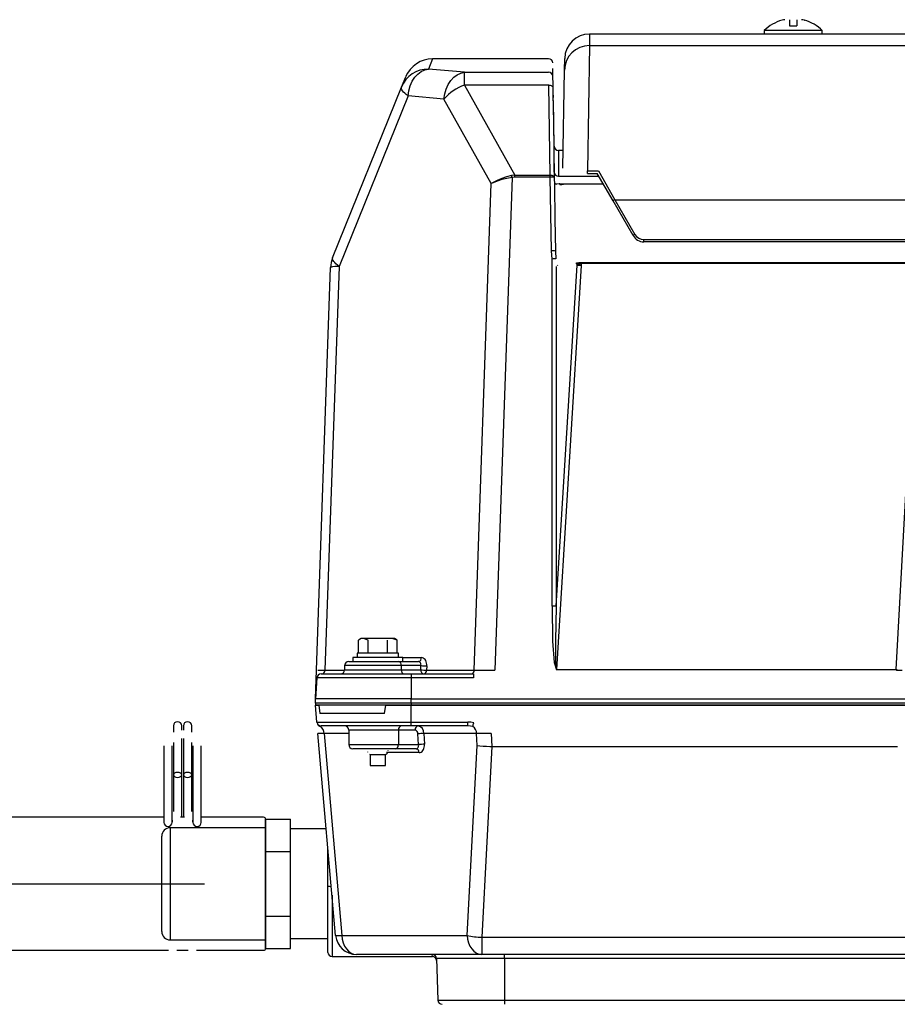
# Model space of a CAD drawing. Extents: x 30590 to 64230, y -1448 to 22749.
# Drawn here: x 43748 to 44276, y 4786 to 5378 of the extents above; entities that cross this region are included whole.
import ezdxf

# ---------------------------------------------------------------- set-up
doc = ezdxf.new("R2010")
doc.units = 0
doc.header["$LTSCALE"] = 50
doc.header["$MEASUREMENT"] = 0
doc.linetypes.add('CENTERX5_4', pattern=[10.8, 6.75, -1.35, 1.35, -1.35])
doc.layers.get('Defpoints').update_dxf_attribs({"linetype": 'CONTINUOUS'})
doc.layers.add('_1-2_CONT35', color=7, linetype='CONTINUOUS')
doc.layers.add('_1-3_CENT', color=7, linetype='CONTINUOUS')
doc.layers.add('寸法線', color=2, linetype='CONTINUOUS', lineweight=9)
doc.layers.add('躯体', color=8, linetype='CONTINUOUS', lineweight=13)
doc.styles.get("Standard").update_dxf_attribs({"font": 'txt', "bigfont": 'bigfont.shx'})
doc.dimstyles.new('寸法1', dxfattribs={"dimscale": 50, "dimtxt": 2.5, "dimasz": 1, "dimexe": 1.5, "dimexo": 2.54, "dimgap": 1, "dimtad": 1, "dimdec": 0, "dimzin": 0, "dimdsep": 46, "dimtxsty": 'STANDARD', "dimblk": 'DOT', "dimcen": 0.09, "dimadec": 0, "dimazin": 0, "dimtfac": 1, "dimtdec": 0, "dimtmove": 0, "dimatfit": 2, "dimldrblk": 'OPEN30', "dimfxl": 1, "dimtvp": 1, "dimtolj": 1, "dimtzin": 0, "dimarcsym": 0})

# ---------------------------------------------------------------- blocks, each defined once
blk = doc.blocks.new('_Dot')
at = {"layer": '躯体', "color": 0, "linetype": 'Continuous', "lineweight": -2}
blk.add_line((-0.5, 0), (-1, 0), dxfattribs=at)
at = {"layer": '躯体', "color": 0, "linetype": 'Continuous', "const_width": 0.5}
blk.add_lwpolyline([(-0.25, 0, 1), (0.25, 0, 1)], format="xyb", close=True, dxfattribs=at)
blk = doc.blocks.new('*D413')
at = {"layer": 'Defpoints', "color": 0, "linetype": 'Continuous'}
for p in [(43823.24, 4773.59), (43258.38, 4523.59), (43823.24, 4523.59)]:
    blk.add_point(p, dxfattribs=at)
at = {"layer": '寸法線', "color": 0, "lineweight": -2}
for p, q in [((43696.24, 4773.59), (43183.38, 4773.59)), ((43258.38, 4723.59), (43258.38, 4573.59)), ((43696.24, 4523.59), (43183.38, 4523.59)), ((43258.38, 4523.59), (43258.38, 4123.59))]:
    blk.add_line(p, q, dxfattribs=at)
at = {"layer": '寸法線', "color": 0, "linetype": 'ByBlock', "lineweight": -2, "xscale": 50, "yscale": 50, "zscale": 50}
for p, rotation in [((43258.38, 4773.59), 90), ((43258.38, 4523.59), 270)]:
    blk.add_blockref('_Dot', p, dxfattribs=dict(at, rotation=rotation))
at = {"layer": '寸法線', "color": 0, "linetype": 'Continuous', "insert": (43145.88, 4298.59), "char_height": 125, "attachment_point": 5, "rotation": 90}
blk.add_mtext('\\A1;100', dxfattribs=at)
blk = doc.blocks.new('_Open30')
at = {"layer": '躯体', "color": 0, "linetype": 'Continuous', "lineweight": -2}
for p, q in [((-1, 0.268), (0, 0)), ((0, 0), (-1, -0.268)), ((0, 0), (-1, 0))]:
    blk.add_line(p, q, dxfattribs=at)

msp = doc.modelspace()

# ---------------------------------------------------------------- linework, layer by layer
at = {"layer": '_1-2_CONT35', "color": 7, "linetype": 'Continuous'}
for p, q in [((44206.53, 5378.17), (44206.61, 5378.09)), ((44211.06, 5378.47), (44211.06, 5374.84)), ((44211.06, 5374.84), (44215.43, 5374.84)), ((44215.43, 5378.47), (44215.43, 5374.84)), ((44219.88, 5378.09), (44219.96, 5378.17)), ((44090.7, 5369.84), (44090.58, 5362.9)), ((44195.74, 5369.84), (44090.7, 5369.84)), ((44195.74, 5371.94), (44195.74, 5369.84)), ((44230.74, 5371.94), (44195.74, 5371.94)), ((44230.74, 5369.84), (44195.74, 5369.84)), ((44230.74, 5369.84), (44230.74, 5371.94)), ((44458.24, 5369.84), (44230.74, 5369.84)), ((44090.58, 5362.9), (44089.46, 5287.45)), ((44090.58, 5362.9), (44598.4, 5362.9)), ((43996.23, 5354.96), (43993.76, 5348.79)), ((44066.03, 5354.97), (43996.23, 5354.97)), ((43996.23, 5354.97), (43996.23, 5354.96)), ((44066.02, 5354.96), (43996.23, 5354.96)), ((44075.59, 5348.2), (44075.71, 5355.1)), ((43977.53, 5337.91), (43980.01, 5344.03)), ((43984.01, 5341.41), (43985.55, 5343.8)), ((43985.55, 5343.8), (43987.36, 5345.79)), ((43987.36, 5345.79), (43989.37, 5347.32)), ((43989.37, 5347.32), (43991.53, 5348.33)), ((43991.53, 5348.33), (43993.76, 5348.79)), ((44015.34, 5346.87), (43993.76, 5348.79)), ((44007.16, 5341.85), (44008.96, 5343.84)), ((44008.96, 5343.84), (44010.97, 5345.37)), ((44010.97, 5345.37), (44013.12, 5346.39)), ((44013.12, 5346.39), (44015.34, 5346.87)), ((44015.34, 5339.16), (44015.34, 5346.87)), ((44015.34, 5346.87), (44065.99, 5346.87)), ((44015.34, 5346.87), (44015.34, 5346.87)), ((44068.85, 5334.85), (44068.59, 5349.01)), ((44074.56, 5289.16), (44075.59, 5348.2)), ((43936.07, 5235.28), (43977.53, 5337.91)), ((43977.44, 5337.43), (43977.53, 5337.91)), ((43977.52, 5336.88), (43977.44, 5337.43)), ((43981.9, 5335.74), (43982.78, 5338.69)), ((43982.78, 5338.69), (43984.01, 5341.41)), ((44004.38, 5336.76), (44005.61, 5339.47)), ((44005.61, 5339.47), (44007.16, 5341.85)), ((44015.34, 5339.16), (44045.73, 5285.01)), ((44066.09, 5339.16), (44015.34, 5339.16)), ((44066.09, 5339.16), (44066.57, 5339.13)), ((44066.94, 5285.01), (44066.09, 5339.16)), ((44066.57, 5339.13), (44067.04, 5339.06)), ((44067.04, 5339.06), (44067.47, 5338.94)), ((44067.47, 5338.94), (44067.84, 5338.77)), ((44067.84, 5338.77), (44068.16, 5338.57)), ((44068.16, 5338.57), (44068.39, 5338.34)), ((44068.39, 5338.34), (44068.53, 5338.08)), ((44068.53, 5338.08), (44068.59, 5337.81)), ((44068.59, 5337.81), (44068.65, 5333.65)), ((43981.41, 5332.64), (43939.94, 5230.01)), ((43977.76, 5336.28), (43977.52, 5336.88)), ((43978.18, 5335.63), (43977.76, 5336.28)), ((43978.76, 5334.93), (43978.18, 5335.63)), ((43979.49, 5334.2), (43978.76, 5334.93)), ((43980.38, 5333.43), (43979.49, 5334.2)), ((43981.41, 5332.64), (43980.38, 5333.43)), ((43981.41, 5332.64), (43981.9, 5335.74)), ((44002.99, 5330.74), (43981.41, 5332.64)), ((44002.99, 5330.74), (44003.49, 5333.82)), ((44003.49, 5333.82), (44004.38, 5336.76)), ((44068.65, 5333.65), (44068.92, 5317.02)), ((44068.91, 5331.64), (44068.85, 5334.85)), ((44002.99, 5330.74), (44002.99, 5330.74)), ((44031.52, 5279.9), (44002.99, 5330.74)), ((44069.45, 5302.3), (44068.97, 5329.88)), ((44068.92, 5317.02), (44069.44, 5283.67)), ((44069.45, 5286.75), (44069.45, 5302.3)), ((44074.74, 5299.84), (44071.95, 5299.84)), ((44071.95, 5299.84), (44071.95, 5284.31)), ((44043.76, 5284.73), (44040.74, 5283.89)), ((44045.73, 5285.01), (44043.76, 5284.73)), ((44043.76, 5284.73), (44043.76, 5284.73)), ((44045.73, 5285.01), (44045.73, 5285.01)), ((44045.73, 5283.8), (44045.73, 5285.01)), ((44045.73, 5285.01), (44066.94, 5285.01)), ((44066.94, 5283.8), (44066.94, 5285.01)), ((44066.94, 5285.01), (44067.43, 5284.99)), ((44067.43, 5284.99), (44067.89, 5284.92)), ((44067.89, 5284.92), (44068.32, 5284.8)), ((44068.32, 5284.8), (44068.7, 5284.63)), ((44068.7, 5284.63), (44069.01, 5284.43)), ((44069.01, 5284.43), (44069.25, 5284.19)), ((44069.25, 5284.19), (44069.39, 5283.94)), ((44069.45, 5286.74), (44069.45, 5286.75)), ((44071.95, 5284.31), (44071.94, 5284.3)), ((44071.95, 5284.31), (44071.95, 5284.31)), ((44071.95, 5284.31), (44096.24, 5284.31)), ((44089.46, 5287.45), (44096.05, 5287.45)), ((44089.46, 5285.9), (44089.46, 5287.45)), ((44089.46, 5285.9), (44095.33, 5285.9)), ((44104.83, 5269.44), (44095.32, 5285.91)), ((44096.05, 5287.45), (44105.91, 5270.15)), ((44021.3, 4987.15), (44031.52, 5279.9)), ((44032.61, 5280.53), (44031.52, 5279.9)), ((44032.64, 5280.4), (44031.52, 5279.9)), ((44035.08, 5281.76), (44032.61, 5280.53)), ((44035.17, 5281.35), (44032.64, 5280.4)), ((44044, 5283.62), (44033.65, 4987.17)), ((44037.82, 5282.89), (44035.08, 5281.76)), ((44037.97, 5282.23), (44035.17, 5281.35)), ((44040.74, 5283.89), (44037.82, 5282.89)), ((44040.94, 5282.99), (44037.97, 5282.23)), ((44044, 5283.62), (44040.94, 5282.99)), ((44045.73, 5283.8), (44044, 5283.62)), ((44044, 5283.62), (44044, 5283.62)), ((44045.73, 5283.8), (44045.73, 5283.8)), ((44066.94, 5283.8), (44045.73, 5283.8)), ((44067.7, 5239.4), (44066.94, 5283.8)), ((44069.39, 5283.94), (44069.44, 5283.67)), ((44069.44, 5283.67), (44069.53, 5278.68)), ((44069.53, 5278.68), (44069.87, 5258.73)), ((44069.54, 5280.51), (44069.57, 5280.36)), ((44069.57, 5280.36), (44069.64, 5280.21)), ((44069.64, 5280.21), (44069.76, 5280.07)), ((44069.76, 5280.07), (44069.92, 5279.94)), ((44069.92, 5279.94), (44070.12, 5279.82)), ((44070.12, 5279.82), (44070.36, 5279.71)), ((44070.36, 5279.71), (44070.62, 5279.62)), ((44070.62, 5279.62), (44070.92, 5279.55)), ((44072.31, 5279.66), (44070.92, 5279.55)), ((44072.72, 5279.69), (44072.31, 5279.66)), ((44072.78, 5279.34), (44072.72, 5279.69)), ((44074.95, 5279.76), (44075.02, 5279.55)), ((44098.99, 5279.55), (44075.02, 5279.55)), ((44116.87, 5248.59), (44104.83, 5269.44)), ((44105.91, 5270.15), (44117.95, 5249.3)), ((44105.91, 5270.15), (44297.74, 5270.15)), ((44069.87, 5258.73), (44070.2, 5239.27)), ((44123.36, 5244.84), (44123.36, 5246.18)), ((44123.36, 5246.18), (44296.65, 5246.18)), ((44296.65, 5244.84), (44123.36, 5244.84)), ((44068.15, 5234.41), (44067.7, 5239.4)), ((44070.2, 5239.27), (44070.46, 5234.68)), ((43935.97, 5234.8), (43936.07, 5235.28)), ((43936.05, 5234.25), (43935.97, 5234.8)), ((43936.3, 5233.65), (43936.05, 5234.25)), ((43936.71, 5233), (43936.3, 5233.65)), ((43937.29, 5232.3), (43936.71, 5233)), ((43938.03, 5231.57), (43937.29, 5232.3)), ((43938.92, 5230.8), (43938.03, 5231.57)), ((43939.94, 5230.01), (43938.92, 5230.8)), ((44068.15, 5025.7), (44068.15, 5234.41)), ((44070.65, 5025.65), (44083.13, 5230.88)), ((44071.44, 5230.85), (44071.14, 5230.38)), ((44082.91, 5231.73), (44082.78, 5232.2)), ((44083.12, 5231.25), (44082.91, 5231.73)), ((44084.98, 5232.41), (44085.11, 5232.25)), ((44084.98, 5232.41), (44288.7, 5232.41)), ((44085.11, 5232.25), (44085.53, 5231.77)), ((44085.53, 5231.77), (44085.63, 5230.66)), ((44288.7, 5231.77), (44085.53, 5231.77)), ((44275.09, 4987.43), (44288.7, 5231.77)), ((43925.74, 4969.84), (43934.81, 5229.33)), ((43939.94, 5230.01), (43931.46, 4987.15)), ((44070.65, 5229.93), (44070.65, 5025.65)), ((44085.63, 5230.66), (44070.84, 4987.43)), ((44068.15, 5025.7), (44068.15, 5025.7)), ((44068.15, 5025.7), (44068.46, 5004.59)), ((44070.65, 5025.65), (44070.17, 5004.63)), ((44070.65, 5025.65), (44070.65, 5025.65)), ((43953.24, 5006.09), (43951.7, 5005.2)), ((43954.58, 5006.09), (43953.24, 5006.09)), ((43957.47, 5005.2), (43954.58, 5006.09)), ((43963.24, 5006.09), (43954.58, 5006.09)), ((43971.9, 5006.09), (43963.24, 5006.09)), ((43974.79, 5005.2), (43971.9, 5006.09)), ((43973.24, 5006.09), (43971.9, 5006.09)), ((43974.79, 5005.2), (43973.24, 5006.09)), ((43951.7, 4997.34), (43951.7, 5005.2)), ((43957.47, 4997.34), (43957.47, 5005.2)), ((43969.02, 4997.34), (43969.02, 5005.2)), ((43974.79, 4997.34), (43974.79, 5005.2)), ((44068.46, 5004.59), (44069.36, 4991.65)), ((44070.17, 5004.63), (44070.23, 4991.76)), ((43948.24, 4994.84), (43948.24, 4992.34)), ((43978.24, 4994.84), (43948.24, 4994.84)), ((43950.74, 4997.34), (43950.74, 4994.84)), ((43975.74, 4997.34), (43950.74, 4997.34)), ((43975.74, 4994.84), (43975.74, 4997.34)), ((43978.24, 4992.34), (43978.24, 4994.84)), ((43978.24, 4994.65), (43989.49, 4994.65)), ((43990.09, 4994.58), (43989.49, 4994.65)), ((43990.68, 4994.35), (43990.09, 4994.58)), ((43991.22, 4993.98), (43990.68, 4994.35)), ((43991.69, 4993.49), (43991.22, 4993.98)), ((43943.24, 4989.84), (43943.24, 4987.34)), ((43977.39, 4989.84), (43943.24, 4989.84)), ((43945.74, 4992.34), (43975.62, 4992.34)), ((43975.62, 4992.34), (43987.72, 4992.34)), ((43977.39, 4989.84), (43977.39, 4987.34)), ((43989.22, 4989.84), (43977.39, 4989.84)), ((43988.02, 4992.3), (43987.72, 4992.34)), ((43988.31, 4992.19), (43988.02, 4992.3)), ((43988.57, 4992), (43988.31, 4992.19)), ((43988.79, 4991.75), (43988.57, 4992)), ((43988.98, 4991.45), (43988.79, 4991.75)), ((43989.12, 4991.09), (43988.98, 4991.45)), ((43989.09, 4987.34), (43989.22, 4989.84)), ((43989.21, 4990.69), (43989.12, 4991.09)), ((43989.24, 4990.27), (43989.21, 4990.69)), ((43989.22, 4989.84), (43989.24, 4990.27)), ((43989.22, 4989.84), (43989.22, 4989.84)), ((43992.1, 4992.87), (43991.69, 4993.49)), ((43992.41, 4992.15), (43992.1, 4992.87)), ((43992.63, 4991.36), (43992.41, 4992.15)), ((43992.76, 4989.65), (43992.62, 4987.15)), ((43992.75, 4990.52), (43992.63, 4991.36)), ((43992.76, 4989.65), (43992.75, 4990.52)), ((43992.76, 4989.65), (43992.76, 4989.65)), ((44069.36, 4991.65), (44070.83, 4987.25)), ((44070.23, 4991.76), (44070.84, 4987.43)), ((43926.63, 4982.51), (43925.74, 4969.84)), ((43983.24, 4982.51), (43926.63, 4982.51)), ((43927.06, 4987.21), (43927.06, 4987.21)), ((43927.06, 4987.21), (43928.17, 4987.18)), ((43928.17, 4987.18), (43929.76, 4987.17)), ((43929.12, 4984.84), (43983.24, 4984.84)), ((43929.76, 4987.17), (43931.46, 4987.15)), ((43931.46, 4987.15), (43943.24, 4987.15)), ((43943.24, 4987.34), (43977.39, 4987.34)), ((43977.39, 4987.34), (43989.09, 4987.34)), ((43983.24, 4984.84), (44020.83, 4984.84)), ((43983.24, 4984.84), (43983.24, 4982.51)), ((43983.24, 4982.51), (43983.24, 4969.84)), ((44020.83, 4982.51), (43983.24, 4982.51)), ((43992.62, 4987.15), (44021.3, 4987.15)), ((44020.83, 4984.84), (44020.83, 4982.51)), ((44021.3, 4987.15), (44021.3, 4987.15)), ((44021.3, 4987.15), (44023.63, 4987.15)), ((44023.63, 4987.15), (44026.27, 4987.14)), ((44026.27, 4987.14), (44029.14, 4987.15)), ((44029.14, 4987.15), (44032.15, 4987.16)), ((44032.15, 4987.16), (44033.65, 4987.17)), ((44070.83, 4987.25), (44070.84, 4987.25)), ((44070.84, 4987.43), (44275.09, 4987.43)), ((44070.84, 4987.43), (44070.84, 4987.25)), ((44070.84, 4987.43), (44070.84, 4987.43)), ((44275.09, 4987.25), (44070.84, 4987.25)), ((44275.09, 4987.43), (44275.09, 4987.25)), ((44275.82, 4987.08), (44275.09, 4987.43)), ((44275.36, 4987.17), (44275.09, 4987.25)), ((44275.36, 4987.17), (44275.36, 4987.17)), ((44275.36, 4987.17), (44275.82, 4987.08)), ((44275.82, 4987.08), (44278.86, 4987.11)), ((44275.82, 4987.08), (44275.82, 4987.08)), ((44275.82, 4987.08), (44275.82, 4987.04)), ((44275.82, 4987.08), (44275.82, 4987.08)), ((43925.74, 4967.34), (43925.74, 4969.84)), ((43983.24, 4969.84), (43925.74, 4969.84)), ((43983.24, 4967.34), (43925.74, 4967.34)), ((43925.74, 4967.34), (43925.74, 4966.09)), ((43983.24, 4966.09), (43925.74, 4966.09)), ((43926.64, 4955.87), (43925.74, 4966.09)), ((43925.74, 4966.09), (43927.81, 4966.09)), ((43927.81, 4966.09), (43928.44, 4961.09)), ((43967.33, 4961.09), (43967.97, 4966.09)), ((43967.97, 4966.09), (43983.24, 4966.09)), ((43983.24, 4969.84), (44705.74, 4969.84)), ((43983.24, 4967.34), (43983.24, 4969.84)), ((44705.74, 4967.34), (43983.24, 4967.34)), ((43983.24, 4967.34), (43983.24, 4966.09)), ((44705.74, 4966.09), (43983.24, 4966.09)), ((43983.24, 4955.87), (43983.24, 4966.09)), ((43983.24, 4966.09), (44429.49, 4966.09)), ((43967.33, 4961.09), (43928.44, 4961.09)), ((43840.24, 4953.62), (43840.24, 4950.63)), ((43845.24, 4951.09), (43845.24, 4953.62)), ((43846.24, 4953.62), (43846.24, 4951.08)), ((43851.24, 4950.63), (43851.24, 4953.62)), ((43926.64, 4955.87), (43983.24, 4955.87)), ((43926.68, 4955.42), (43926.64, 4955.87)), ((43928.83, 4953.51), (43928.57, 4953.29)), ((43929.13, 4953.59), (43928.83, 4953.51)), ((43983.24, 4953.59), (43929.13, 4953.59)), ((43929.13, 4953.59), (43929.13, 4953.59)), ((43983.24, 4955.87), (44017.43, 4955.87)), ((43983.24, 4953.59), (43983.24, 4955.87)), ((44017.43, 4953.59), (43983.24, 4953.59)), ((44019.24, 4955.76), (44017.43, 4955.87)), ((44017.43, 4953.59), (44017.43, 4955.87)), ((44018.94, 4953.52), (44017.43, 4953.59)), ((44020.4, 4953.29), (44018.94, 4953.52)), ((44021, 4955.42), (44019.24, 4955.76)), ((44020.4, 4953.29), (44020.4, 4953.29)), ((44021, 4955.42), (44021, 4955.42)), ((43840.24, 4950.63), (43840.24, 4949.82)), ((43851.24, 4949.86), (43851.24, 4950.63)), ((43927.28, 4949.04), (43927.24, 4949.03)), ((43937.87, 4827.5), (43927.24, 4949.03)), ((43927.65, 4949.06), (43927.28, 4949.04)), ((43928.39, 4949.06), (43927.65, 4949.06)), ((43929.48, 4949.05), (43928.39, 4949.06)), ((43930.88, 4949.03), (43929.48, 4949.05)), ((43930.88, 4949.03), (43941.52, 4827.5)), ((43930.88, 4949.03), (43930.88, 4949.03)), ((43945.74, 4949.03), (43930.88, 4949.03)), ((43945.74, 4951.09), (43945.74, 4942.34)), ((43975.62, 4951.09), (43945.74, 4951.09)), ((43975.62, 4951.09), (43975.62, 4942.34)), ((43985.65, 4951.09), (43975.62, 4951.09)), ((43987.81, 4942.34), (43987.41, 4948.81)), ((44022.72, 4949.03), (43990.94, 4949.03)), ((43990.94, 4949.03), (43991.34, 4942.56)), ((44023.49, 4949.04), (44022.72, 4949.03)), ((44022.98, 4941.82), (44022.72, 4949.03)), ((44025.27, 4949.06), (44023.49, 4949.04)), ((44027.24, 4949.06), (44025.27, 4949.06)), ((44029.35, 4949.05), (44027.24, 4949.06)), ((44031.52, 4949.03), (44029.35, 4949.05)), ((44031.52, 4949.03), (44031.8, 4941.28)), ((44031.52, 4949.03), (44031.52, 4949.03)), ((43834.49, 4941.6), (43834.49, 4899)), ((43839.49, 4899), (43839.49, 4941.6)), ((43840.24, 4943.63), (43840.24, 4924.13)), ((43845.24, 4924.13), (43845.24, 4946.04)), ((43846.24, 4946.04), (43846.24, 4924.13)), ((43851.24, 4924.13), (43851.24, 4943.64)), ((43851.99, 4941.6), (43851.99, 4899)), ((43856.99, 4899), (43856.99, 4941.6)), ((43945.74, 4942.34), (43975.62, 4942.34)), ((43975.62, 4942.34), (43987.81, 4942.34)), ((43987.42, 4940.42), (43987.6, 4940.73)), ((43987.6, 4940.73), (43987.73, 4941.09)), ((43987.73, 4941.09), (43987.81, 4941.48)), ((43987.84, 4941.91), (43987.81, 4942.34)), ((43987.81, 4941.48), (43987.84, 4941.91)), ((43991.02, 4940.06), (43991.23, 4940.85)), ((43991.23, 4940.85), (43991.34, 4941.69)), ((43991.34, 4941.69), (43991.34, 4942.56)), ((43991.34, 4942.56), (43991.34, 4942.56)), ((44016.96, 4827.5), (44022.98, 4941.82)), ((44022.98, 4941.82), (44022.98, 4941.82)), ((44022.98, 4941.82), (44024.65, 4941.63)), ((44024.65, 4941.63), (44026.55, 4941.47)), ((44031.81, 4941.28), (44025.77, 4826.42)), ((44026.55, 4941.47), (44028.6, 4941.36)), ((44028.6, 4941.36), (44030.75, 4941.29)), ((44030.75, 4941.29), (44031.8, 4941.28)), ((44031.8, 4941.28), (44031.8, 4941.28)), ((44031.8, 4941.28), (44031.81, 4941.28)), ((44031.81, 4941.28), (44275.93, 4941.28)), ((43973.85, 4939.84), (43948.24, 4939.84)), ((43956.99, 4939.84), (43956.99, 4939.74)), ((43956.99, 4937.94), (43956.99, 4937.74)), ((43958.22, 4936.63), (43958.55, 4936.44)), ((43958.55, 4936.44), (43958.55, 4929.84)), ((43958.55, 4936.44), (43967.94, 4936.44)), ((43967.94, 4936.44), (43969.1, 4937.11)), ((43967.94, 4929.84), (43967.94, 4936.44)), ((43988.12, 4937.56), (43968.49, 4937.56)), ((43969.49, 4938.74), (43969.49, 4938.94)), ((43986.35, 4939.84), (43973.85, 4939.84)), ((43986.35, 4939.84), (43986.66, 4939.88)), ((43986.35, 4939.84), (43986.35, 4939.84)), ((43986.66, 4939.88), (43986.94, 4939.99)), ((43986.94, 4939.99), (43987.2, 4940.17)), ((43987.2, 4940.17), (43987.42, 4940.42)), ((43988.12, 4937.56), (43988.73, 4937.63)), ((43988.12, 4937.56), (43988.12, 4937.56)), ((43988.73, 4937.63), (43989.31, 4937.86)), ((43989.31, 4937.86), (43989.84, 4938.23)), ((43989.84, 4938.23), (43990.32, 4938.73)), ((43990.32, 4938.73), (43990.71, 4939.34)), ((43990.71, 4939.34), (43991.02, 4940.06)), ((43958.55, 4929.84), (43967.94, 4929.84)), ((43840.43, 4924.71), (43840.24, 4924.13)), ((43840.24, 4924.13), (43840.24, 4902.17)), ((43840.24, 4924.13), (43840.43, 4923.56)), ((43840.98, 4925.2), (43840.43, 4924.71)), ((43840.43, 4923.56), (43840.98, 4923.07)), ((43841.79, 4925.52), (43840.98, 4925.2)), ((43840.98, 4923.07), (43841.79, 4922.74)), ((43842.74, 4925.64), (43841.79, 4925.52)), ((43841.79, 4922.74), (43842.74, 4922.63)), ((43843.7, 4925.52), (43842.74, 4925.64)), ((43842.74, 4922.63), (43843.7, 4922.74)), ((43844.51, 4925.2), (43843.7, 4925.52)), ((43843.7, 4922.74), (43844.51, 4923.07)), ((43845.05, 4924.71), (43844.51, 4925.2)), ((43844.51, 4923.07), (43845.05, 4923.56)), ((43845.24, 4924.13), (43845.05, 4924.71)), ((43845.05, 4923.56), (43845.24, 4924.13)), ((43845.24, 4899), (43845.24, 4924.13)), ((43846.43, 4924.71), (43846.24, 4924.13)), ((43846.24, 4924.13), (43846.24, 4899)), ((43846.24, 4924.13), (43846.43, 4923.56)), ((43846.98, 4925.2), (43846.43, 4924.71)), ((43846.43, 4923.56), (43846.98, 4923.07)), ((43847.79, 4925.52), (43846.98, 4925.2)), ((43846.98, 4923.07), (43847.79, 4922.74)), ((43848.74, 4925.64), (43847.79, 4925.52)), ((43847.79, 4922.74), (43848.74, 4922.63)), ((43849.7, 4925.52), (43848.74, 4925.64)), ((43848.74, 4922.63), (43849.7, 4922.74)), ((43850.51, 4925.2), (43849.7, 4925.52)), ((43849.7, 4922.74), (43850.51, 4923.07)), ((43851.05, 4924.71), (43850.51, 4925.2)), ((43850.51, 4923.07), (43851.05, 4923.56)), ((43851.24, 4924.13), (43851.05, 4924.71)), ((43851.05, 4923.56), (43851.24, 4924.13)), ((43851.24, 4902.17), (43851.24, 4924.13)), ((43845.01, 4899.64), (43845.05, 4899.58)), ((43845.05, 4899.58), (43845.24, 4899)), ((43846.24, 4899), (43846.43, 4899.58)), ((43846.43, 4899.58), (43846.51, 4899.68)), ((43834.49, 4898.59), (43662.04, 4898.59)), ((43834.49, 4899), (43834.49, 4895.55)), ((43839.49, 4895.55), (43839.49, 4899)), ((43839.51, 4895.98), (43839.5, 4895.79)), ((43839.54, 4896.8), (43839.51, 4895.98)), ((43846.95, 4898.59), (43844.53, 4898.59)), ((43845.24, 4898.59), (43845.24, 4899)), ((43846.24, 4899), (43846.24, 4898.59)), ((43851.98, 4895.95), (43851.95, 4896.8)), ((43851.98, 4895.79), (43851.98, 4895.95)), ((43851.99, 4899), (43851.99, 4895.55)), ((43856.99, 4895.55), (43856.99, 4899)), ((43894.49, 4898.59), (43856.99, 4898.59)), ((43895.74, 4887.82), (43895.74, 4897.56)), ((43895.74, 4897.56), (43910.74, 4897.56)), ((43895.74, 4897.34), (43895.74, 4819.84)), ((43910.74, 4878.08), (43910.74, 4897.56)), ((43833.24, 4829.84), (43833.24, 4887.34)), ((43895.74, 4892.34), (43838.24, 4892.34)), ((43838.24, 4892.34), (43838.24, 4824.84)), ((43895.74, 4878.08), (43895.74, 4887.82)), ((43932.26, 4891.59), (43910.74, 4891.59)), ((43895.74, 4858.59), (43895.74, 4878.08)), ((43895.74, 4878.08), (43910.74, 4878.08)), ((43910.74, 4839.1), (43910.74, 4878.08)), ((43933.24, 4857.15), (43933.24, 4880.36)), ((43895.74, 4839.1), (43895.74, 4858.59)), ((43933.24, 4817.34), (43933.24, 4857.15)), ((43935.74, 4851.79), (43935.74, 4814.84)), ((43895.74, 4839.1), (43910.74, 4839.1)), ((43895.74, 4829.36), (43895.74, 4839.1)), ((43910.74, 4819.62), (43910.74, 4839.1)), ((43895.74, 4819.62), (43895.74, 4829.36)), ((43838.24, 4824.84), (43895.74, 4824.84)), ((43910.74, 4825.59), (43933.24, 4825.59)), ((43941.52, 4827.5), (44016.96, 4827.5)), ((43941.52, 4827.5), (43941.81, 4825.22)), ((43941.81, 4825.22), (43942.39, 4823.06)), ((43942.39, 4823.06), (43943.25, 4821.09)), ((44016.96, 4827.5), (44017.26, 4825.22)), ((44017.26, 4825.22), (44017.84, 4823.06)), ((44017.84, 4823.06), (44018.7, 4821.09)), ((44025.77, 4826.42), (44281.97, 4826.42)), ((44025.77, 4826.42), (44025.77, 4816.09)), ((43521.49, 4818.59), (43837.38, 4818.59)), ((43842.38, 4818.59), (43849.12, 4818.59)), ((43854.11, 4818.59), (43894.49, 4818.59)), ((43895.74, 4819.62), (43910.74, 4819.62)), ((43943.25, 4821.09), (43944.35, 4819.37)), ((43944.35, 4819.37), (43945.65, 4817.97)), ((43945.65, 4817.97), (43947.12, 4816.94)), ((43947.12, 4816.94), (43948.69, 4816.3)), ((43948.69, 4816.3), (43950.32, 4816.09)), ((44025.77, 4816.09), (43950.32, 4816.09)), ((43960.48, 4816.02), (43960.48, 4816.09)), ((43996.03, 4816.02), (43996.03, 4816.09)), ((44018.7, 4821.09), (44019.8, 4819.37)), ((44019.8, 4819.37), (44021.1, 4817.97)), ((44021.1, 4817.97), (44022.56, 4816.94)), ((44022.56, 4816.94), (44024.14, 4816.3)), ((44024.14, 4816.3), (44025.77, 4816.09)), ((44281.97, 4816.09), (44025.77, 4816.09)), ((44039.49, 4813.68), (44039.49, 4816.09)), ((44074.52, 4816.09), (44074.52, 4816.09)), ((44074.52, 4816.09), (44074.52, 4816.09)), ((43935.74, 4814.84), (43996.08, 4814.84)), ((43996.03, 4816.02), (43960.48, 4816.02)), ((43996.08, 4814.84), (43996.03, 4816.02)), ((44039.49, 4813.68), (43998.53, 4813.68)), ((43998.53, 4813.68), (43999.41, 4788.5)), ((44332.45, 4813.68), (44039.49, 4813.68)), ((44039.49, 4813.68), (44039.49, 4788.5)), ((43999.41, 4788.5), (44039.49, 4788.5)), ((44039.49, 4788.5), (44649.49, 4788.5)), ((44039.49, 4788.5), (44039.49, 4786.09))]:
    msp.add_line(p, q, dxfattribs=at)
for centre, radius, start, end in [((44213.24, 5354.09), 25, 105.57795, 134.427), ((44213.24, 5354.09), 24.9, 101.7238, 105.45522), ((44213.24, 5354.09), 24.9, 74.54478, 78.2762), ((44213.24, 5354.09), 25, 45.573, 74.42205), ((44090.7, 5354.84), 15, 89.98321, 179), ((44090.56, 5347.92), 14.98, 89.9162, 178.92243), ((43996.23, 5337.47), 17.5, 90, 158), ((43996.21, 5337.48), 17.48, 89.93559, 157.98344), ((44066.03, 5352.46), 2.5, 1.02797, 90.02617), ((43993.69, 5331.36), 17.43, 89.7688, 157.94021), ((44066, 5344.38), 2.5, 1.12333, 90.11503), ((44026.83, 5309.04), 32.24, 110.87068, 137.68305), ((44071.95, 5302.34), 2.5, 181, 270), ((43904.02, 5253.16), 143.26, 12.27511, 12.72953), ((44071.94, 5286.8), 2.49, 181.22935, 270.21723), ((44071.94, 5286.79), 2.49, 181.24515, 270.08119), ((44071.94, 5286.8), 2.49, 181.24151, 270.2292), ((44067.72, 5274.68), 9.15, 79.1334, 94.85857), ((44073.44, 5291.2), 11.54, 266.419, 277.55671), ((44072.71, 5291.65), 12.32, 270.31856, 280.79213), ((44108.36, 5265.25), 5.48, 116.54834, 130.13335), ((44120.4, 5244.4), 5.48, 116.54834, 130.13335), ((44123.36, 5252.34), 7.5, 210, 270), ((44123.36, 5252.43), 6.25, 210, 270), ((44068.48, 5230.28), 9.15, 79.13421, 94.85645), ((43952.3, 5228.72), 17.5, 158, 178), ((44071.32, 5217.7), 17, 92.89369, 100.73198), ((44082.7, 5244.57), 12.38, 270.38656, 280.61866), ((44080.55, 5246.47), 14.93, 279.10616, 287.78133), ((44075.31, 5273.25), 42.72, 280.53649, 283.84039), ((44088.12, 5273.12), 42.54, 263.26711, 266.648), ((43938.87, 5218.44), 11.63, 84.69376, 110.44582), ((44068.22, 4962.41), 63.29, 87.79728, 90.06111), ((43987.32, 4994.47), 2.17, 280.55058, 4.82373), ((43945.74, 4989.84), 2.5, 90, 180), ((43975.18, 4990.15), 2.23, 351.95053, 78.57825), ((43993.06, 5029.28), 39.63, 264.44763, 269.56331), ((43929.12, 4982.34), 2.5, 90, 176), ((43929.3, 4986.97), 2.17, 280.55058, 4.82373), ((43940.74, 4987.34), 2.5, 270, 0), ((43979.6, 4987.03), 2.23, 171.95053, 258.57825), ((43991.3, 4987.03), 2.23, 171.95053, 258.57825), ((43992.93, 5026.78), 39.63, 264.44763, 269.56331), ((43990.46, 4986.97), 2.17, 280.55058, 4.82373), ((44019.13, 4986.97), 2.17, 280.55058, 4.82373), ((44317.14, 4951.43), 54.54, 139.24589, 139.41837), ((43842.74, 4953.62), 2.5, 0, 180), ((43848.74, 4953.62), 2.5, 0, 180), ((43929.13, 4956.09), 2.5, 185, 270), ((43929.09, 4955.66), 2.43, 185.57622, 257.47586), ((43925.83, 4949.04), 5.05, 359.8226, 57.22694), ((43943.24, 4951.09), 2.5, 0, 90), ((43977.83, 4951.4), 2.23, 101.42175, 188.04947), ((43987.86, 4951.4), 2.23, 101.42175, 188.04947), ((43986.64, 4949.35), 4.32, 355.74219, 79.57051), ((43980.77, 4965.62), 41.5, 342.7113, 345.77118), ((44017.66, 4949.04), 5.05, 359.8226, 57.22694), ((43985.26, 4948.97), 2.16, 355.74219, 79.57051), ((43991.25, 4915.4), 33.62, 90.51955, 96.54704), ((43948.24, 4942.34), 2.5, 180, 270), ((43973.41, 4942.03), 2.23, 281.42175, 8.04947), ((43991.65, 4908.94), 33.62, 90.51955, 96.54704), ((43985.96, 4937.72), 2.16, 355.74219, 79.57051), ((43836.99, 4895.55), 2.5, 180, 0), ((43854.49, 4895.55), 2.5, 180, 0), ((43894.49, 4897.34), 1.25, 0, 90), ((43838.24, 4887.34), 5, 90, 180), ((43934.92, 4872.72), 15.66, 263.856, 271.32652), ((43838.24, 4829.84), 5, 180, 270), ((43939.69, 4842.5), 15.11, 263.06885, 276.93115), ((43950.32, 4828.59), 12.5, 185, 270), ((44028.08, 4881.63), 55.26, 258.39549, 267.60434), ((43894.49, 4819.84), 1.25, 270, 0), ((43935.74, 4817.34), 2.5, 180, 270), ((43996.03, 4813.59), 2.5, 2, 90), ((43996.07, 4813.56), 2.46, 2.76114, 90.86427), ((43996.08, 4812.34), 2.5, 2, 91.01868), ((44001.91, 4788.59), 2.5, 182, 270)]:
    msp.add_arc(centre, radius, start, end, dxfattribs=at)
at = {"layer": '_1-3_CENT', "color": 1, "linetype": 'CENTERX5_4'}
msp.add_line((43521.49, 4858.59), (43903.24, 4858.59), dxfattribs=at)

# ---------------------------------------------------------------- dimensions: what is measured, and where the dimension line sits
at = {"layer": '寸法線'}
dim = msp.add_linear_dim(base=(43258.38, 4523.59), p1=(43823.24, 4773.59), p2=(43823.24, 4523.59), angle=90, dimstyle='寸法1', override={"dimlfac": 0.4, "dimtxsty": 'STANDARD', "dimldrblk": 'Open30'}, dxfattribs=at)
dim.commit()
dim.dimension.update_dxf_attribs({"geometry": '*D413', "text_midpoint": (43145.88, 4298.59)})

doc.saveas('drawing.dxf')
